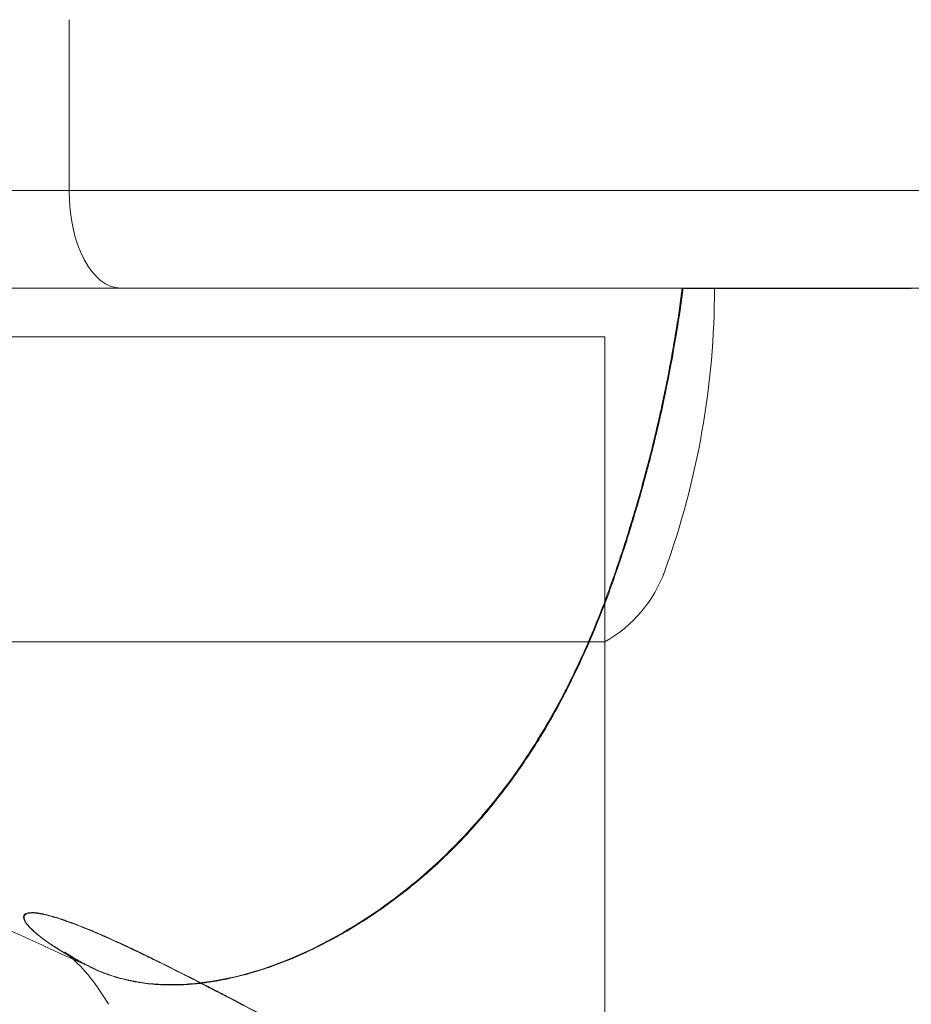
# Model space of a CAD drawing. Units: millimetres. Extents: x -6251 to -2455, y -1865 to 1155.
# Drawn here: x -4874 to -4837, y -34 to 6 of the extents above; entities that cross this region are included whole.
import ezdxf

# ---------------------------------------------------------------- set-up
doc = ezdxf.new("R2010")
doc.units = ezdxf.units.MM
doc.header["$LTSCALE"] = 700
doc.styles.add('HAGS-DIM', font='txt.shx', dxfattribs={"height": 200})
doc.dimstyles.new('HAGS-DIM2', dxfattribs={"dimtxt": 200, "dimasz": 250, "dimexe": 200, "dimexo": 500, "dimgap": 50, "dimtad": 0, "dimdec": 1, "dimlfac": 0.001, "dimzin": 0, "dimdsep": 46, "dimtxsty": 'HAGS-DIM', "dimblk1": 'CLOSED', "dimblk2": 'CLOSED', "dimsah": 1, "dimcen": 2.5, "dimse1": 1, "dimse2": 1, "dimclrd": 2, "dimclre": 2, "dimclrt": 7, "dimadec": 0, "dimazin": 0, "dimtfac": 1, "dimtdec": 1, "dimtix": 1, "dimtmove": 0, "dimatfit": 3, "dimldrblk": 'CLOSED', "dimfxl": 1, "dimtolj": 1, "dimtzin": 0, "dimarcsym": 0})

# ---------------------------------------------------------------- blocks, each defined once
blk = doc.blocks.new('A$C0E680A65')
at = {"color": 0, "linetype": 'Continuous', "lineweight": 0}
for p, q in [((-2196.867, 480.581), (-2196.867, 487.581)), ((-2196.867, 480.581), (-2196.867, 487.581)), ((-2241.9, 480.581), (-2121.158, 480.581)), ((-2241.9, 480.581), (-2121.158, 480.581)), ((-2124.066, 476.581), (-2242.713, 476.581)), ((-2124.066, 476.581), (-2242.713, 476.581)), ((-2175.898, 474.581), (-2199.912, 474.581)), ((-2174.912, 474.581), (-2175.898, 474.581)), ((-2174.912, 462.081), (-2174.912, 474.581)), ((-2199.912, 462.081), (-2174.912, 462.081)), ((-2174.912, 386.48), (-2174.912, 462.081))]:
    blk.add_line(p, q, dxfattribs=at)
for centre, radius, start, end in [((-2204.412, 476.581), 34, 340.0771, 0), ((-2177.617, 466.87), 5.5, 299.4682, 340.0771)]:
    blk.add_arc(centre, radius, start, end, dxfattribs=at)
for centre, major_axis, ratio, start_param, end_param in [((-2194.752, 480.581), (0, -4), 0.52868, 4.712389, 6.283185), ((-2194.752, 480.581), (0, -4), 0.52868, 4.712389, 6.283185), ((-2168.496, 478.373), (15.589, -0.718), 0.106478, 5.120793, 5.122973), ((-2200.324, 439.743), (-4.478, -8.941), 0.887716, 3.140924, 3.164561)]:
    blk.add_ellipse(centre, major_axis=major_axis, ratio=ratio, start_param=start_param, end_param=end_param, dxfattribs=at)
for points, knots in [([(-2203.076, 476.581), (-2202.256, 476.581), (-2201.427, 476.581), (-2200.582, 476.581), (-2199.649, 476.581), (-2198.697, 476.581), (-2197.731, 476.581), (-2197.254, 476.581), (-2196.772, 476.581), (-2196.286, 476.581), (-2195.728, 476.581), (-2195.164, 476.581), (-2194.595, 476.581)], [0.06165474, 0.06165474, 0.06165474, 0.06165474, 0.06987326, 0.06987326, 0.06987326, 0.07894248, 0.07894248, 0.07894248, 0.08342617, 0.08342617, 0.08342617, 0.08857091, 0.08857091, 0.08857091, 0.08857091]), ([(-2203.022, 476.581), (-2202.775, 476.581), (-2202.526, 476.582), (-2202.275, 476.582), (-2202.15, 476.582), (-2202.025, 476.582), (-2201.898, 476.583), (-2201.771, 476.583), (-2201.644, 476.583), (-2201.515, 476.583), (-2201.386, 476.583), (-2201.255, 476.584), (-2201.124, 476.584), (-2200.992, 476.584), (-2200.858, 476.583), (-2200.722, 476.583), (-2200.586, 476.583), (-2200.447, 476.583), (-2200.307, 476.582), (-2200.166, 476.582), (-2200.024, 476.582), (-2199.882, 476.582), (-2199.739, 476.582), (-2199.596, 476.582), (-2199.454, 476.581), (-2199.31, 476.581), (-2199.167, 476.581), (-2199.022, 476.581), (-2198.962, 476.581), (-2198.902, 476.581), (-2198.841, 476.581), (-2198.754, 476.581), (-2198.666, 476.581), (-2198.578, 476.581), (-2198.428, 476.581), (-2198.279, 476.581), (-2198.131, 476.581), (-2197.983, 476.581), (-2197.838, 476.581), (-2197.687, 476.581), (-2197.538, 476.581), (-2197.384, 476.581), (-2197.229, 476.581), (-2197.076, 476.581), (-2196.921, 476.581), (-2196.768, 476.581), (-2196.678, 476.581), (-2196.589, 476.581), (-2196.499, 476.581), (-2196.438, 476.581), (-2196.378, 476.581), (-2196.317, 476.581), (-2196.165, 476.581), (-2196.011, 476.581), (-2195.855, 476.581), (-2195.701, 476.581), (-2195.544, 476.581), (-2195.388, 476.581), (-2195.345, 476.581), (-2195.303, 476.581), (-2195.261, 476.581), (-2195.151, 476.581), (-2195.042, 476.581), (-2194.933, 476.581), (-2194.784, 476.581), (-2194.636, 476.581), (-2194.482, 476.581), (-2194.33, 476.581), (-2194.173, 476.581), (-2194.019, 476.581), (-2194.004, 476.581), (-2193.989, 476.581), (-2193.974, 476.581), (-2193.84, 476.581), (-2193.702, 476.581), (-2193.566, 476.581), (-2193.422, 476.581), (-2193.282, 476.581), (-2193.136, 476.581), (-2192.991, 476.581), (-2192.84, 476.581), (-2192.693, 476.581), (-2192.674, 476.581), (-2192.654, 476.581), (-2192.635, 476.581), (-2192.508, 476.581), (-2192.381, 476.581), (-2192.252, 476.581), (-2192.152, 476.581), (-2192.052, 476.581), (-2191.951, 476.581), (-2191.913, 476.581), (-2191.875, 476.581), (-2191.837, 476.581), (-2191.707, 476.581), (-2191.576, 476.581), (-2191.444, 476.581), (-2191.38, 476.581), (-2191.316, 476.581), (-2191.253, 476.581), (-2191.185, 476.581), (-2191.116, 476.581), (-2191.048, 476.581), (-2190.917, 476.581), (-2190.786, 476.581), (-2190.652, 476.581), (-2190.618, 476.581), (-2190.584, 476.581), (-2190.55, 476.581), (-2190.454, 476.581), (-2190.356, 476.582), (-2190.259, 476.582), (-2190.14, 476.582), (-2190.023, 476.582), (-2189.906, 476.581), (-2189.881, 476.581), (-2189.855, 476.581), (-2189.829, 476.581), (-2189.748, 476.581), (-2189.668, 476.581), (-2189.588, 476.581), (-2189.479, 476.58), (-2189.367, 476.58), (-2189.254, 476.581), (-2189.204, 476.581), (-2189.154, 476.581), (-2189.104, 476.581), (-2189.021, 476.581), (-2188.938, 476.581), (-2188.855, 476.581), (-2188.694, 476.581), (-2188.532, 476.581), (-2188.369, 476.581), (-2188.366, 476.581), (-2188.362, 476.581), (-2188.359, 476.581), (-2188.184, 476.581), (-2188.008, 476.581), (-2187.831, 476.581), (-2187.755, 476.581), (-2187.679, 476.581), (-2187.603, 476.581), (-2187.493, 476.581), (-2187.382, 476.582), (-2187.273, 476.582), (-2187.13, 476.582), (-2186.989, 476.581), (-2186.846, 476.581), (-2186.807, 476.581), (-2186.768, 476.581), (-2186.729, 476.581), (-2186.55, 476.581), (-2186.369, 476.581), (-2186.185, 476.581), (-2186.148, 476.581), (-2186.111, 476.581), (-2186.074, 476.581), (-2185.932, 476.581), (-2185.79, 476.581), (-2185.647, 476.581), (-2185.527, 476.581), (-2185.408, 476.581), (-2185.288, 476.581), (-2185.242, 476.581), (-2185.197, 476.581), (-2185.151, 476.581), (-2185.002, 476.582), (-2184.855, 476.58), (-2184.704, 476.581), (-2184.636, 476.581), (-2184.568, 476.581), (-2184.499, 476.581), (-2184.42, 476.581), (-2184.339, 476.581), (-2184.259, 476.581), (-2184.114, 476.582), (-2183.968, 476.581), (-2183.822, 476.581), (-2183.777, 476.581), (-2183.733, 476.581), (-2183.688, 476.581), (-2183.594, 476.581), (-2183.499, 476.581), (-2183.405, 476.581), (-2183.277, 476.581), (-2183.148, 476.582), (-2183.019, 476.582), (-2182.968, 476.581), (-2182.918, 476.581), (-2182.867, 476.581), (-2182.805, 476.581), (-2182.742, 476.581), (-2182.68, 476.581), (-2182.605, 476.581), (-2182.529, 476.581), (-2182.453, 476.581), (-2182.314, 476.581), (-2182.175, 476.581), (-2182.035, 476.581)], [0.00032145, 0.00032145, 0.00032145, 0.00032145, 0.00162591, 0.00162591, 0.00162591, 0.00227391, 0.00227391, 0.00227391, 0.0029206, 0.0029206, 0.0029206, 0.00356707, 0.00356707, 0.00356707, 0.00421441, 0.00421441, 0.00421441, 0.00486372, 0.00486372, 0.00486372, 0.00551613, 0.00551613, 0.00551613, 0.00617284, 0.00617284, 0.00617284, 0.0068351, 0.0068351, 0.0068351, 0.00710891, 0.00710891, 0.00710891, 0.00750294, 0.00750294, 0.00750294, 0.00816979, 0.00816979, 0.00816979, 0.00883152, 0.00883152, 0.00883152, 0.00948475, 0.00948475, 0.00948475, 0.01012654, 0.01012654, 0.01012654, 0.01050263, 0.01050263, 0.01050263, 0.01075744, 0.01075744, 0.01075744, 0.01139615, 0.01139615, 0.01139615, 0.01202866, 0.01202866, 0.01202866, 0.0121995, 0.0121995, 0.0121995, 0.01264028, 0.01264028, 0.01264028, 0.0132404, 0.0132404, 0.0132404, 0.01383794, 0.01383794, 0.01383794, 0.01389636, 0.01389636, 0.01389636, 0.01441823, 0.01441823, 0.01441823, 0.01497108, 0.01497108, 0.01497108, 0.01552123, 0.01552123, 0.01552123, 0.01559323, 0.01559323, 0.01559323, 0.01607013, 0.01607013, 0.01607013, 0.01644166, 0.01644166, 0.01644166, 0.01658004, 0.01658004, 0.01658004, 0.01705805, 0.01705805, 0.01705805, 0.01729009, 0.01729009, 0.01729009, 0.0175386, 0.0175386, 0.0175386, 0.01801674, 0.01801674, 0.01801674, 0.01813852, 0.01813852, 0.01813852, 0.01847921, 0.01847921, 0.01847921, 0.01889541, 0.01889541, 0.01889541, 0.01898695, 0.01898695, 0.01898695, 0.01927287, 0.01927287, 0.01927287, 0.01966238, 0.01966238, 0.01966238, 0.01983539, 0.01983539, 0.01983539, 0.02012195, 0.02012195, 0.02012195, 0.02067291, 0.02067291, 0.02067291, 0.02068382, 0.02068382, 0.02068382, 0.02127734, 0.02127734, 0.02127734, 0.02153225, 0.02153225, 0.02153225, 0.021901, 0.021901, 0.021901, 0.02238068, 0.02238068, 0.02238068, 0.02251127, 0.02251127, 0.02251127, 0.02310871, 0.02310871, 0.02310871, 0.02322911, 0.02322911, 0.02322911, 0.02368969, 0.02368969, 0.02368969, 0.02407755, 0.02407755, 0.02407755, 0.02422463, 0.02422463, 0.02422463, 0.0247085, 0.0247085, 0.0247085, 0.02492598, 0.02492598, 0.02492598, 0.02517938, 0.02517938, 0.02517938, 0.02563562, 0.02563562, 0.02563562, 0.02577441, 0.02577441, 0.02577441, 0.02606869, 0.02606869, 0.02606869, 0.02646506, 0.02646506, 0.02646506, 0.02662284, 0.02662284, 0.02662284, 0.02681519, 0.02681519, 0.02681519, 0.02704706, 0.02704706, 0.02704706, 0.02747127, 0.02747127, 0.02747127, 0.02747127]), ([(-2192.018, 476.581), (-2191.907, 476.581), (-2191.797, 476.581), (-2191.686, 476.581), (-2190.085, 476.581), (-2188.421, 476.579), (-2186.746, 476.579), (-2185.111, 476.579), (-2183.466, 476.58), (-2181.765, 476.581), (-2181.366, 476.581), (-2180.963, 476.581), (-2180.557, 476.581), (-2179.302, 476.581), (-2178.028, 476.581), (-2176.729, 476.581), (-2175.938, 476.581), (-2175.137, 476.581), (-2174.33, 476.581), (-2173.376, 476.581), (-2172.409, 476.581), (-2171.429, 476.581), (-2170.221, 476.581), (-2168.994, 476.581), (-2167.744, 476.581), (-2167.119, 476.581), (-2166.488, 476.581), (-2165.851, 476.581), (-2164.186, 476.581), (-2162.483, 476.581), (-2160.734, 476.581), (-2160.483, 476.581), (-2160.231, 476.581), (-2159.978, 476.581), (-2157.973, 476.581), (-2155.912, 476.581), (-2153.797, 476.581), (-2153.613, 476.581), (-2153.428, 476.581), (-2153.242, 476.581), (-2151.953, 476.581), (-2150.641, 476.581), (-2149.304, 476.581), (-2148.686, 476.581), (-2148.063, 476.581), (-2147.434, 476.581), (-2146.702, 476.581), (-2145.962, 476.581), (-2145.214, 476.581), (-2143.825, 476.581), (-2142.41, 476.581), (-2140.969, 476.581), (-2140.864, 476.581), (-2140.759, 476.581), (-2140.654, 476.581), (-2139.314, 476.581), (-2137.953, 476.581), (-2136.566, 476.581), (-2135.545, 476.581), (-2134.51, 476.581), (-2133.46, 476.581), (-2132.97, 476.581), (-2132.477, 476.581), (-2131.98, 476.581), (-2130.417, 476.581), (-2128.817, 476.581), (-2127.181, 476.581), (-2126.749, 476.581), (-2126.315, 476.581), (-2125.878, 476.581), (-2125.277, 476.581), (-2124.671, 476.581), (-2124.059, 476.581)], [0, 0, 0, 0, 0.0009697, 0.0009697, 0.0009697, 0.0149714, 0.0149714, 0.0149714, 0.0286279, 0.0286279, 0.0286279, 0.0318355, 0.0318355, 0.0318355, 0.0417316, 0.0417316, 0.0417316, 0.0477533, 0.0477533, 0.0477533, 0.0548795, 0.0548795, 0.0548795, 0.0636711, 0.0636711, 0.0636711, 0.0680726, 0.0680726, 0.0680726, 0.0795889, 0.0795889, 0.0795889, 0.0812442, 0.0812442, 0.0812442, 0.094362, 0.094362, 0.094362, 0.0955066, 0.0955066, 0.0955066, 0.1034655, 0.1034655, 0.1034655, 0.1071436, 0.1071436, 0.1071436, 0.1114244, 0.1114244, 0.1114244, 0.1193833, 0.1193833, 0.1193833, 0.1199619, 0.1199619, 0.1199619, 0.1273422, 0.1273422, 0.1273422, 0.1327702, 0.1327702, 0.1327702, 0.1353011, 0.1353011, 0.1353011, 0.14326, 0.14326, 0.14326, 0.1453618, 0.1453618, 0.1453618, 0.1482557, 0.1482557, 0.1482557, 0.1482557]), ([(-2177.434, 476.581), (-2177.553, 476.581), (-2177.698, 476.581), (-2177.867, 476.581), (-2178.036, 476.581), (-2178.221, 476.581), (-2178.416, 476.581), (-2178.611, 476.581), (-2178.816, 476.581), (-2179.02, 476.581), (-2179.224, 476.581), (-2179.43, 476.581), (-2179.634, 476.581), (-2179.763, 476.581), (-2179.892, 476.581), (-2180.02, 476.581), (-2180.296, 476.581), (-2180.569, 476.581), (-2180.842, 476.581), (-2181.121, 476.581), (-2181.396, 476.58), (-2181.675, 476.58), (-2181.795, 476.581), (-2181.915, 476.581), (-2182.035, 476.581)], [0.000055428, 0.000055428, 0.000055428, 0.000055428, 0.000666687, 0.000666687, 0.000666687, 0.001277946, 0.001277946, 0.001277946, 0.001889204, 0.001889204, 0.001889204, 0.002500463, 0.002500463, 0.002500463, 0.002888472, 0.002888472, 0.002888472, 0.003722981, 0.003722981, 0.003722981, 0.004579228, 0.004579228, 0.004579228, 0.004945498, 0.004945498, 0.004945498, 0.004945498]), ([(-2171.73, 476.581), (-2171.919, 476.581), (-2172.108, 476.581), (-2172.297, 476.581), (-2172.749, 476.581), (-2173.201, 476.581), (-2173.654, 476.581), (-2174.107, 476.581), (-2174.56, 476.581), (-2175.014, 476.581), (-2175.468, 476.581), (-2175.923, 476.581), (-2176.378, 476.581), (-2176.73, 476.581), (-2177.083, 476.581), (-2177.436, 476.581)], [0.091878389, 0.091878389, 0.091878389, 0.091878389, 0.092862889, 0.092862889, 0.092862889, 0.095220397, 0.095220397, 0.095220397, 0.097581009, 0.097581009, 0.097581009, 0.099944018, 0.099944018, 0.099944018, 0.101776327, 0.101776327, 0.101776327, 0.101776327]), ([(-2171.73, 476.581), (-2171.877, 475.469), (-2172.052, 474.385), (-2172.252, 473.329), (-2172.352, 472.8), (-2172.458, 472.279), (-2172.569, 471.765), (-2172.625, 471.507), (-2172.682, 471.252), (-2172.741, 470.998), (-2172.77, 470.872), (-2172.8, 470.745), (-2172.83, 470.619), (-2172.845, 470.556), (-2172.86, 470.493), (-2172.875, 470.431), (-2172.886, 470.384), (-2172.898, 470.337), (-2172.909, 470.29), (-2172.913, 470.274), (-2172.916, 470.26), (-2172.921, 470.243), (-2173.059, 469.676), (-2173.201, 469.134), (-2173.343, 468.616), (-2173.414, 468.357), (-2173.486, 468.104), (-2173.557, 467.857), (-2173.592, 467.734), (-2173.628, 467.612), (-2173.664, 467.492), (-2173.681, 467.432), (-2173.699, 467.372), (-2173.717, 467.312), (-2173.726, 467.283), (-2173.735, 467.253), (-2173.744, 467.224), (-2173.752, 467.196), (-2173.76, 467.168), (-2173.769, 467.141), (-2173.772, 467.129), (-2173.782, 467.097), (-2173.789, 467.073), (-2174.069, 466.15), (-2174.306, 465.442), (-2174.476, 464.945), (-2174.65, 464.437), (-2174.754, 464.15), (-2174.779, 464.081)], [0, 0, 0, 0, 0.25, 0.25, 0.25, 0.375, 0.375, 0.375, 0.4375, 0.4375, 0.4375, 0.46875, 0.46875, 0.46875, 0.484375, 0.484375, 0.484375, 0.496094, 0.496094, 0.496094, 0.5, 0.5, 0.5, 0.625, 0.625, 0.625, 0.6875, 0.6875, 0.6875, 0.71875, 0.71875, 0.71875, 0.734375, 0.734375, 0.734375, 0.742187, 0.742187, 0.742187, 0.749512, 0.749512, 0.749512, 0.752747, 0.752747, 0.752747, 0.875, 0.875, 0.875, 1, 1, 1, 1]), ([(-2174.747, 464.064), (-2174.609, 464.459), (-2174.472, 464.854), (-2174.338, 465.251), (-2174.334, 465.262), (-2174.33, 465.273), (-2174.326, 465.284), (-2174.299, 465.367), (-2174.271, 465.45), (-2174.243, 465.532), (-2174.24, 465.541), (-2174.237, 465.55), (-2174.234, 465.559), (-2174.231, 465.568), (-2174.229, 465.577), (-2174.226, 465.585), (-2174.199, 465.666), (-2174.172, 465.747), (-2174.145, 465.828), (-2174.073, 466.048), (-2174.002, 466.269), (-2173.932, 466.491), (-2173.93, 466.5), (-2173.927, 466.508), (-2173.925, 466.516), (-2173.861, 466.717), (-2173.799, 466.919), (-2173.738, 467.12), (-2173.649, 467.415), (-2173.562, 467.71), (-2173.478, 468.006), (-2173.286, 468.677), (-2173.106, 469.352), (-2172.938, 470.03), (-2172.921, 470.096), (-2172.905, 470.162), (-2172.889, 470.227), (-2172.83, 470.467), (-2172.773, 470.708), (-2172.717, 470.948), (-2172.664, 471.175), (-2172.613, 471.402), (-2172.563, 471.629), (-2172.211, 473.233), (-2171.926, 474.855), (-2171.71, 476.487), (-2171.708, 476.501), (-2171.706, 476.514), (-2171.705, 476.527), (-2171.703, 476.54), (-2171.701, 476.552), (-2171.7, 476.564)], [0, 0, 0, 0, 0.00126194, 0.00126194, 0.00126194, 0.00129705, 0.00129705, 0.00129705, 0.00155965, 0.00155965, 0.00155965, 0.00158819, 0.00158819, 0.00158819, 0.00161578, 0.00161578, 0.00161578, 0.00187327, 0.00187327, 0.00187327, 0.00257259, 0.00257259, 0.00257259, 0.00259875, 0.00259875, 0.00259875, 0.00323155, 0.00323155, 0.00323155, 0.00415834, 0.00415834, 0.00415834, 0.00625904, 0.00625904, 0.00625904, 0.0064631, 0.0064631, 0.0064631, 0.00720578, 0.00720578, 0.00720578, 0.00790588, 0.00790588, 0.00790588, 0.01284855, 0.01284855, 0.01284855, 0.0128888, 0.0128888, 0.0128888, 0.0129262, 0.0129262, 0.0129262, 0.0129262]), ([(-2171.7, 476.564), (-2171.439, 476.564), (-2171.156, 476.564), (-2170.85, 476.564), (-2170.545, 476.563), (-2170.216, 476.563), (-2169.87, 476.563), (-2169.178, 476.563), (-2168.424, 476.563), (-2167.608, 476.563), (-2167.2, 476.563), (-2166.778, 476.564), (-2166.352, 476.564), (-2165.926, 476.564), (-2165.494, 476.564), (-2165.055, 476.564), (-2164.616, 476.564), (-2164.17, 476.564), (-2163.72, 476.564), (-2163.271, 476.564), (-2162.823, 476.564), (-2162.375, 476.564)], [0, 0, 0, 0, 0.00134166, 0.00134166, 0.00134166, 0.00268333, 0.00268333, 0.00268333, 0.00536666, 0.00536666, 0.00536666, 0.00670832, 0.00670832, 0.00670832, 0.00804999, 0.00804999, 0.00804999, 0.00939165, 0.00939165, 0.00939165, 0.01073332, 0.01073332, 0.01073332, 0.01073332]), ([(-2174.779, 464.081), (-2175.009, 463.46), (-2175.243, 462.873), (-2175.48, 462.316), (-2175.549, 462.155), (-2175.617, 461.997), (-2175.686, 461.841), (-2175.84, 461.494), (-2175.994, 461.16), (-2176.149, 460.838), (-2176.226, 460.677), (-2176.304, 460.519), (-2176.382, 460.364), (-2176.42, 460.286), (-2176.459, 460.21), (-2176.498, 460.134), (-2176.518, 460.096), (-2176.537, 460.058), (-2176.556, 460.02), (-2176.566, 460.002), (-2176.576, 459.983), (-2176.586, 459.964), (-2176.59, 459.955), (-2176.595, 459.945), (-2176.6, 459.936), (-2176.605, 459.927), (-2176.609, 459.919), (-2176.615, 459.908), (-2177.137, 458.909), (-2177.719, 457.931), (-2178.366, 456.993), (-2178.474, 456.837), (-2178.583, 456.681), (-2178.694, 456.527), (-2178.75, 456.45), (-2178.806, 456.373), (-2178.863, 456.297), (-2178.891, 456.259), (-2178.919, 456.221), (-2178.948, 456.183), (-2178.962, 456.164), (-2178.977, 456.144), (-2178.991, 456.125), (-2178.998, 456.116), (-2179.005, 456.107), (-2179.012, 456.097), (-2179.019, 456.088), (-2179.028, 456.077), (-2179.034, 456.069), (-2179.736, 455.142), (-2180.589, 454.15), (-2181.617, 453.178), (-2181.69, 453.109), (-2181.765, 453.04), (-2181.84, 452.971), (-2181.877, 452.936), (-2181.915, 452.902), (-2181.953, 452.867), (-2181.972, 452.85), (-2181.991, 452.833), (-2182.011, 452.815), (-2182.02, 452.807), (-2182.03, 452.798), (-2182.039, 452.79), (-2182.044, 452.785), (-2182.049, 452.781), (-2182.054, 452.777), (-2182.059, 452.772), (-2182.062, 452.769), (-2182.068, 452.764), (-2183.455, 451.525), (-2184.549, 450.823), (-2185.267, 450.391), (-2185.318, 450.36), (-2185.367, 450.331), (-2185.415, 450.303), (-2185.439, 450.289), (-2185.462, 450.275), (-2185.485, 450.262), (-2185.496, 450.255), (-2185.507, 450.248), (-2185.518, 450.242), (-2185.524, 450.239), (-2185.53, 450.235), (-2185.535, 450.232), (-2185.539, 450.23), (-2185.543, 450.227), (-2185.547, 450.225), (-2185.558, 450.219), (-2185.584, 450.204), (-2185.604, 450.192), (-2188.002, 448.807), (-2190.078, 448.238), (-2191.717, 448.083), (-2191.827, 448.073), (-2191.934, 448.064), (-2192.041, 448.058), (-2192.685, 448.016), (-2193.28, 448.04), (-2193.826, 448.113), (-2193.917, 448.126), (-2194.007, 448.139), (-2194.095, 448.154), (-2194.139, 448.162), (-2194.183, 448.17), (-2194.226, 448.178), (-2194.27, 448.186), (-2194.314, 448.195), (-2194.356, 448.204), (-2194.524, 448.238), (-2194.684, 448.277), (-2194.837, 448.32), (-2194.913, 448.341), (-2194.987, 448.363), (-2195.06, 448.386), (-2195.096, 448.397), (-2195.132, 448.409), (-2195.167, 448.421), (-2195.185, 448.427), (-2195.202, 448.433), (-2195.22, 448.439), (-2195.228, 448.442), (-2195.237, 448.445), (-2195.246, 448.448), (-2195.254, 448.45), (-2195.262, 448.453), (-2195.27, 448.456), (-2195.27, 448.456), (-2195.272, 448.457), (-2195.272, 448.457), (-2195.283, 448.461), (-2195.353, 448.484), (-2195.482, 448.534), (-2195.611, 448.585), (-2195.8, 448.663), (-2196.051, 448.791)], [0, 0, 0, 0, 0.048475, 0.048475, 0.048475, 0.0625, 0.0625, 0.0625, 0.09375, 0.09375, 0.09375, 0.109375, 0.109375, 0.109375, 0.117187, 0.117187, 0.117187, 0.121094, 0.121094, 0.121094, 0.123047, 0.123047, 0.123047, 0.124023, 0.124023, 0.124023, 0.125, 0.125, 0.125, 0.21875, 0.21875, 0.21875, 0.234375, 0.234375, 0.234375, 0.242187, 0.242187, 0.242187, 0.246094, 0.246094, 0.246094, 0.248047, 0.248047, 0.248047, 0.249023, 0.249023, 0.249023, 0.25, 0.25, 0.25, 0.359375, 0.359375, 0.359375, 0.367187, 0.367187, 0.367187, 0.371094, 0.371094, 0.371094, 0.373047, 0.373047, 0.373047, 0.374023, 0.374023, 0.374023, 0.374512, 0.374512, 0.374512, 0.375, 0.375, 0.375, 0.484375, 0.484375, 0.484375, 0.492187, 0.492187, 0.492187, 0.496094, 0.496094, 0.496094, 0.498047, 0.498047, 0.498047, 0.499023, 0.499023, 0.499023, 0.499756, 0.499756, 0.499756, 0.501705, 0.501705, 0.501705, 0.734375, 0.734375, 0.734375, 0.75, 0.75, 0.75, 0.84375, 0.84375, 0.84375, 0.859375, 0.859375, 0.859375, 0.867187, 0.867187, 0.867187, 0.875, 0.875, 0.875, 0.90625, 0.90625, 0.90625, 0.921875, 0.921875, 0.921875, 0.929687, 0.929687, 0.929687, 0.933594, 0.933594, 0.933594, 0.935547, 0.935547, 0.935547, 0.937378, 0.937378, 0.937378, 0.9375, 0.9375, 0.9375, 0.96875, 0.96875, 0.96875, 1, 1, 1, 1]), ([(-2196.029, 448.774), (-2195.899, 448.709), (-2195.77, 448.647), (-2195.643, 448.593), (-2195.64, 448.592), (-2195.638, 448.59), (-2195.635, 448.589), (-2195.511, 448.537), (-2195.382, 448.487), (-2195.246, 448.439), (-2195.008, 448.356), (-2194.751, 448.281), (-2194.476, 448.218), (-2194.428, 448.207), (-2194.379, 448.197), (-2194.329, 448.186), (-2194.215, 448.163), (-2194.097, 448.141), (-2193.976, 448.122), (-2193.747, 448.086), (-2193.506, 448.058), (-2193.252, 448.041), (-2192.863, 448.015), (-2192.448, 448.013), (-2192.006, 448.041), (-2191.996, 448.042), (-2191.987, 448.042), (-2191.977, 448.043), (-2191.543, 448.072), (-2191.081, 448.132), (-2190.59, 448.228), (-2190.088, 448.326), (-2189.552, 448.462), (-2188.996, 448.64), (-2188.718, 448.729), (-2188.435, 448.829), (-2188.147, 448.939), (-2187.859, 449.05), (-2187.565, 449.173), (-2187.27, 449.305), (-2187.241, 449.319), (-2187.211, 449.332), (-2187.182, 449.345), (-2186.621, 449.601), (-2186.054, 449.896), (-2185.488, 450.228), (-2185.19, 450.402), (-2184.892, 450.587), (-2184.594, 450.782), (-2184.297, 450.977), (-2183.999, 451.184), (-2183.706, 451.398), (-2183.119, 451.827), (-2182.55, 452.288), (-2182.001, 452.78), (-2181.991, 452.789), (-2181.981, 452.798), (-2181.971, 452.807), (-2181.433, 453.291), (-2180.916, 453.807), (-2180.42, 454.351), (-2179.915, 454.904), (-2179.43, 455.49), (-2178.974, 456.093), (-2178.518, 456.696), (-2178.092, 457.317), (-2177.692, 457.954), (-2177.568, 458.152), (-2177.446, 458.352), (-2177.328, 458.553), (-2177.065, 458.998), (-2176.814, 459.451), (-2176.575, 459.911), (-2176.511, 460.034), (-2176.447, 460.157), (-2176.385, 460.281), (-2175.77, 461.502), (-2175.231, 462.767), (-2174.747, 464.064)], [0.00000002, 0.00000002, 0.00000002, 0.00000002, 0.00114519, 0.00114519, 0.00114519, 0.0011685, 0.0011685, 0.0011685, 0.00229037, 0.00229037, 0.00229037, 0.00423888, 0.00423888, 0.00423888, 0.00458073, 0.00458073, 0.00458073, 0.0053738, 0.0053738, 0.0053738, 0.00687108, 0.00687108, 0.00687108, 0.00916144, 0.00916144, 0.00916144, 0.00921069, 0.00921069, 0.00921069, 0.01145179, 0.01145179, 0.01145179, 0.01374215, 0.01374215, 0.01374215, 0.01488732, 0.01488732, 0.01488732, 0.0160325, 0.0160325, 0.0160325, 0.01614645, 0.01614645, 0.01614645, 0.01832286, 0.01832286, 0.01832286, 0.01946803, 0.01946803, 0.01946803, 0.02061321, 0.02061321, 0.02061321, 0.02290357, 0.02290357, 0.02290357, 0.02294419, 0.02294419, 0.02294419, 0.02519392, 0.02519392, 0.02519392, 0.02748428, 0.02748428, 0.02748428, 0.02977463, 0.02977463, 0.02977463, 0.03048748, 0.03048748, 0.03048748, 0.03206499, 0.03206499, 0.03206499, 0.03248721, 0.03248721, 0.03248721, 0.0366457, 0.0366457, 0.0366457, 0.0366457]), ([(-2196.557, 449.056), (-2196.658, 449.111), (-2196.752, 449.163), (-2196.838, 449.212), (-2196.881, 449.236), (-2196.922, 449.26), (-2196.962, 449.283), (-2196.981, 449.294), (-2197.001, 449.306), (-2197.019, 449.317), (-2197.029, 449.322), (-2197.038, 449.328), (-2197.047, 449.333), (-2197.052, 449.336), (-2197.056, 449.338), (-2197.061, 449.341), (-2197.065, 449.344), (-2197.069, 449.346), (-2197.074, 449.349), (-2197.155, 449.397), (-2197.232, 449.444), (-2197.307, 449.49), (-2197.381, 449.537), (-2197.452, 449.582), (-2197.521, 449.627), (-2197.658, 449.717), (-2197.783, 449.804), (-2197.897, 449.887), (-2197.953, 449.928), (-2198.007, 449.969), (-2198.058, 450.009), (-2198.083, 450.028), (-2198.108, 450.048), (-2198.132, 450.067), (-2198.144, 450.077), (-2198.156, 450.087), (-2198.167, 450.096), (-2198.179, 450.106), (-2198.19, 450.115), (-2198.201, 450.125), (-2198.476, 450.355), (-2198.641, 450.547), (-2198.703, 450.69), (-2198.724, 450.738), (-2198.733, 450.78), (-2198.731, 450.817), (-2198.724, 450.928), (-2198.616, 450.989), (-2198.407, 450.991), (-2198.372, 450.991), (-2198.335, 450.99), (-2198.294, 450.987), (-2198.274, 450.986), (-2198.253, 450.984), (-2198.232, 450.981), (-2198.21, 450.979), (-2198.187, 450.976), (-2198.164, 450.973), (-2198.073, 450.961), (-2197.971, 450.942), (-2197.859, 450.916), (-2197.746, 450.89), (-2197.623, 450.858), (-2197.488, 450.818), (-2197.421, 450.798), (-2197.351, 450.776), (-2197.279, 450.753), (-2197.243, 450.741), (-2197.206, 450.729), (-2197.168, 450.716), (-2197.15, 450.71), (-2197.131, 450.704), (-2197.112, 450.697), (-2197.102, 450.694), (-2197.093, 450.691), (-2197.083, 450.687), (-2197.076, 450.685), (-2197.068, 450.682), (-2197.061, 450.68), (-2197.059, 450.679), (-2197.056, 450.678), (-2197.054, 450.677), (-2196.938, 450.637), (-2196.773, 450.576), (-2196.557, 450.495)], [0, 0, 0, 0, 0.03125, 0.03125, 0.03125, 0.046875, 0.046875, 0.046875, 0.054687, 0.054687, 0.054687, 0.058594, 0.058594, 0.058594, 0.060547, 0.060547, 0.060547, 0.0625, 0.0625, 0.0625, 0.09375, 0.09375, 0.09375, 0.125, 0.125, 0.125, 0.1875, 0.1875, 0.1875, 0.21875, 0.21875, 0.21875, 0.234375, 0.234375, 0.234375, 0.242187, 0.242187, 0.242187, 0.25, 0.25, 0.25, 0.4375, 0.4375, 0.4375, 0.5, 0.5, 0.5, 0.6875, 0.6875, 0.6875, 0.71875, 0.71875, 0.71875, 0.734375, 0.734375, 0.734375, 0.75, 0.75, 0.75, 0.8125, 0.8125, 0.8125, 0.875, 0.875, 0.875, 0.90625, 0.90625, 0.90625, 0.921875, 0.921875, 0.921875, 0.929687, 0.929687, 0.929687, 0.933594, 0.933594, 0.933594, 0.936523, 0.936523, 0.936523, 0.9375, 0.9375, 0.9375, 1, 1, 1, 1]), ([(-2193.805, 449.262), (-2193.899, 449.308), (-2193.992, 449.352), (-2194.083, 449.395), (-2194.561, 449.623), (-2195.004, 449.826), (-2195.412, 450.005), (-2195.416, 450.007), (-2195.421, 450.009), (-2195.426, 450.011), (-2195.888, 450.214), (-2196.305, 450.386), (-2196.676, 450.526), (-2196.703, 450.536), (-2196.73, 450.546), (-2196.756, 450.556), (-2196.758, 450.556), (-2196.76, 450.557), (-2196.762, 450.558), (-2197.035, 450.659), (-2197.282, 450.743), (-2197.502, 450.807), (-2197.535, 450.817), (-2197.569, 450.827), (-2197.601, 450.836), (-2197.712, 450.867), (-2197.815, 450.892), (-2197.909, 450.913), (-2197.91, 450.913), (-2197.91, 450.913), (-2197.911, 450.913), (-2197.93, 450.917), (-2197.948, 450.921), (-2197.966, 450.924), (-2198.075, 450.946), (-2198.173, 450.961), (-2198.258, 450.968), (-2198.402, 450.98), (-2198.512, 450.972), (-2198.588, 450.946), (-2198.589, 450.946), (-2198.589, 450.946), (-2198.589, 450.946), (-2198.682, 450.913), (-2198.724, 450.852), (-2198.714, 450.765)], [0.02053292, 0.02053292, 0.02053292, 0.02053292, 0.02116102, 0.02116102, 0.02116102, 0.02444704, 0.02444704, 0.02444704, 0.02448504, 0.02448504, 0.02448504, 0.02821469, 0.02821469, 0.02821469, 0.02848658, 0.02848658, 0.02848658, 0.02850497, 0.02850497, 0.02850497, 0.03130869, 0.03130869, 0.03130869, 0.03174153, 0.03174153, 0.03174153, 0.03320902, 0.03320902, 0.03320902, 0.03321706, 0.03321706, 0.03321706, 0.03350495, 0.03350495, 0.03350495, 0.03526836, 0.03526836, 0.03526836, 0.03824622, 0.03824622, 0.03824622, 0.03825623, 0.03825623, 0.03825623, 0.04191558, 0.04191558, 0.04191558, 0.04191558]), ([(-2198.714, 450.765), (-2198.713, 450.755), (-2198.711, 450.745), (-2198.708, 450.735), (-2198.705, 450.723), (-2198.702, 450.712), (-2198.697, 450.699), (-2198.697, 450.699), (-2198.697, 450.699), (-2198.697, 450.699), (-2198.667, 450.616), (-2198.599, 450.515), (-2198.492, 450.398), (-2198.381, 450.277), (-2198.229, 450.139), (-2198.037, 449.99), (-2198.035, 449.989), (-2198.033, 449.987), (-2198.032, 449.986), (-2198.013, 449.971), (-2197.994, 449.957), (-2197.974, 449.942), (-2197.888, 449.876), (-2197.793, 449.808), (-2197.692, 449.738), (-2197.69, 449.737), (-2197.688, 449.735), (-2197.686, 449.734), (-2197.666, 449.721), (-2197.647, 449.707), (-2197.627, 449.694), (-2197.54, 449.635), (-2197.448, 449.575), (-2197.351, 449.514), (-2196.988, 449.285), (-2196.548, 449.036), (-2196.03, 448.774), (-2196.03, 448.774), (-2196.029, 448.774), (-2196.029, 448.774)], [0.04191558, 0.04191558, 0.04191558, 0.04191558, 0.04232204, 0.04232204, 0.04232204, 0.04277798, 0.04277798, 0.04277798, 0.04278529, 0.04278529, 0.04278529, 0.04584887, 0.04584887, 0.04584887, 0.04903721, 0.04903721, 0.04903721, 0.04906359, 0.04906359, 0.04906359, 0.04937571, 0.04937571, 0.04937571, 0.05074989, 0.05074989, 0.05074989, 0.05077821, 0.05077821, 0.05077821, 0.05103691, 0.05103691, 0.05103691, 0.05217459, 0.05217459, 0.05217459, 0.05642614, 0.05642614, 0.05642614, 0.05642938, 0.05642938, 0.05642938, 0.05642938]), ([(-2196.557, 450.495), (-2196.359, 450.418), (-2196.168, 450.341), (-2195.982, 450.264), (-2195.959, 450.255), (-2195.936, 450.245), (-2195.913, 450.235), (-2195.89, 450.226), (-2195.864, 450.215), (-2195.838, 450.204), (-2195.788, 450.182), (-2195.736, 450.161), (-2195.684, 450.138), (-2195.632, 450.116), (-2195.579, 450.093), (-2195.525, 450.07), (-2195.498, 450.058), (-2195.471, 450.046), (-2195.444, 450.034), (-2195.417, 450.022), (-2195.389, 450.01), (-2195.362, 449.998), (-2195.145, 449.903), (-2194.918, 449.8), (-2194.68, 449.69), (-2194.561, 449.635), (-2194.439, 449.578), (-2194.314, 449.52), (-2194.252, 449.49), (-2194.189, 449.46), (-2194.125, 449.43), (-2194.093, 449.415), (-2194.061, 449.4), (-2194.029, 449.384), (-2194.013, 449.377), (-2193.997, 449.369), (-2193.981, 449.361), (-2193.965, 449.353), (-2193.948, 449.345), (-2193.932, 449.338), (-2193.186, 448.98), (-2192.346, 448.561), (-2191.402, 448.076), (-2191.245, 447.995), (-2191.085, 447.912), (-2190.921, 447.828), (-2190.84, 447.786), (-2190.757, 447.743), (-2190.674, 447.7), (-2190.633, 447.678), (-2190.591, 447.657), (-2190.549, 447.635), (-2190.528, 447.624), (-2190.507, 447.613), (-2190.486, 447.602), (-2190.476, 447.597), (-2190.465, 447.591), (-2190.454, 447.586), (-2190.444, 447.58), (-2190.433, 447.574), (-2190.423, 447.569), (-2189.479, 447.077), (-2188.448, 446.531), (-2187.319, 445.93), (-2187.131, 445.83), (-2186.94, 445.728), (-2186.747, 445.624), (-2186.65, 445.573), (-2186.552, 445.521), (-2186.454, 445.468), (-2186.405, 445.442), (-2186.356, 445.416), (-2186.307, 445.389), (-2186.282, 445.376), (-2186.257, 445.363), (-2186.232, 445.35), (-2186.207, 445.337), (-2186.181, 445.323), (-2186.158, 445.31), (-2185.78, 445.108), (-2185.393, 444.901), (-2184.997, 444.689), (-2184.799, 444.584), (-2184.599, 444.477), (-2184.396, 444.368), (-2184.295, 444.314), (-2184.193, 444.26), (-2184.09, 444.205), (-2183.988, 444.15), (-2183.883, 444.095), (-2183.781, 444.04), (-2183.577, 443.931), (-2183.372, 443.821), (-2183.164, 443.711), (-2183.061, 443.656), (-2182.957, 443.601), (-2182.853, 443.545), (-2182.801, 443.517), (-2182.749, 443.49), (-2182.696, 443.462), (-2182.647, 443.436), (-2182.598, 443.41), (-2182.549, 443.383), (-2182.546, 443.382), (-2182.541, 443.379), (-2182.539, 443.378), (-2182.276, 443.238), (-2181.853, 443.012), (-2181.263, 442.7)], [0, 0, 0, 0, 0.0625, 0.0625, 0.0625, 0.070312, 0.070312, 0.070312, 0.078125, 0.078125, 0.078125, 0.09375, 0.09375, 0.09375, 0.109375, 0.109375, 0.109375, 0.117187, 0.117187, 0.117187, 0.125, 0.125, 0.125, 0.1875, 0.1875, 0.1875, 0.21875, 0.21875, 0.21875, 0.234375, 0.234375, 0.234375, 0.242187, 0.242187, 0.242187, 0.246094, 0.246094, 0.246094, 0.25, 0.25, 0.25, 0.4375, 0.4375, 0.4375, 0.46875, 0.46875, 0.46875, 0.484375, 0.484375, 0.484375, 0.492187, 0.492187, 0.492187, 0.496094, 0.496094, 0.496094, 0.498047, 0.498047, 0.498047, 0.5, 0.5, 0.5, 0.6875, 0.6875, 0.6875, 0.71875, 0.71875, 0.71875, 0.734375, 0.734375, 0.734375, 0.742187, 0.742187, 0.742187, 0.746094, 0.746094, 0.746094, 0.75, 0.75, 0.75, 0.8125, 0.8125, 0.8125, 0.84375, 0.84375, 0.84375, 0.859375, 0.859375, 0.859375, 0.875, 0.875, 0.875, 0.90625, 0.90625, 0.90625, 0.921875, 0.921875, 0.921875, 0.929687, 0.929687, 0.929687, 0.937012, 0.937012, 0.937012, 0.9375, 0.9375, 0.9375, 1, 1, 1, 1]), ([(-2196.458, 448.837), (-2196.686, 449.073), (-2196.85, 449.215), (-2197.011, 449.349), (-2197.041, 449.37), (-2197.041, 449.37), (-2197.037, 449.367), (-2197.011, 449.348), (-2196.972, 449.322), (-2196.892, 449.269), (-2196.86, 449.249), (-2196.734, 449.17), (-2196.669, 449.128), (-2196.621, 449.099), (-2196.515, 449.037), (-2196.227, 448.88), (-2196.037, 448.781), (-2195.84, 448.682)], [0, 0, 0, 0, 2.215771, 2.215771, 3.942274, 3.942274, 4.584154, 4.584154, 6.116933, 6.116933, 6.895375, 6.895375, 7.96563, 7.96563, 9.788578, 9.788578, 11.772008, 11.772008, 11.772008, 11.772008]), ([(-2188.079, 446.318), (-2188.943, 446.777), (-2189.767, 447.212), (-2190.547, 447.618), (-2190.628, 447.66), (-2190.708, 447.701), (-2190.787, 447.743), (-2190.79, 447.744), (-2190.793, 447.746), (-2190.796, 447.747), (-2191.361, 448.04), (-2191.902, 448.318), (-2192.419, 448.578), (-2192.708, 448.724), (-2192.99, 448.864), (-2193.261, 448.998), (-2193.264, 448.999), (-2193.266, 449), (-2193.268, 449.001), (-2193.273, 449.003), (-2193.277, 449.005), (-2193.282, 449.008), (-2193.46, 449.095), (-2193.635, 449.18), (-2193.805, 449.262)], [0.00990712, 0.00990712, 0.00990712, 0.00990712, 0.01410735, 0.01410735, 0.01410735, 0.01454088, 0.01454088, 0.01454088, 0.01455766, 0.01455766, 0.01455766, 0.01763418, 0.01763418, 0.01763418, 0.01935444, 0.01935444, 0.01935444, 0.01936892, 0.01936892, 0.01936892, 0.0193976, 0.0193976, 0.0193976, 0.02053292, 0.02053292, 0.02053292, 0.02053292]), ([(-2196.051, 448.791), (-2196.167, 448.849), (-2196.253, 448.894), (-2196.311, 448.924), (-2196.369, 448.955), (-2196.451, 448.998), (-2196.557, 449.056)], [0, 0, 0, 0, 0.5, 0.5, 0.5, 1, 1, 1, 1]), ([(-2195.256, 447.23), (-2195.535, 447.715), (-2195.831, 448.122), (-2196.221, 448.596), (-2196.35, 448.738), (-2196.46, 448.852)], [0, 0, 0, 0, 2.116719, 2.116719, 3.350932, 3.350932, 3.350932, 3.350932])]:
    blk.add_open_spline(points, degree=3, knots=knots, dxfattribs=at)
for points in [[(-2194.595, 476.581), (-2193.748, 476.581), (-2192.889, 476.581), (-2192.018, 476.581)], [(-2195.79, 448.665), (-2197.095, 449.259), (-2198.39, 449.846), (-2199.68, 450.428)], [(-2196.46, 448.852), (-2196.457, 448.849), (-2196.454, 448.847), (-2196.451, 448.844)]]:
    blk.add_open_spline(points, degree=3, dxfattribs=at)
blk = doc.blocks.new('_CLOSED')
at = {"color": 0, "linetype": 'ByBlock'}
for p, q in [((-1, 0.16667), (0, 0)), ((-1, 0.16667), (-1, -0.16667)), ((0, 0), (-1, -0.16667)), ((0, 0), (-1, 0))]:
    blk.add_line(p, q, dxfattribs=at)
blk = doc.blocks.new('*D34')
at = {"color": 2, "lineweight": -2, "transparency": 16777216}
for p, q in [((-5998.726, -1734.256), (-5013.759, -1734.256)), ((-3346.05, -1734.256), (-4347.092, -1734.256))]:
    blk.add_line(p, q, dxfattribs=at)
at = {"layer": 'Defpoints', "color": 0, "transparency": 16777216}
for p in [(-6248.726, 44.933), (-3096.05, 44.933), (-3096.05, -1734.256)]:
    blk.add_point(p, dxfattribs=at)
at = {"color": 2, "lineweight": -2, "transparency": 16777216, "xscale": 250, "yscale": 250, "zscale": 250, "rotation": 180}
blk.add_blockref('_CLOSED', (-6248.726, -1734.256), dxfattribs=at)
at = {"color": 2, "lineweight": -2, "transparency": 16777216, "xscale": 250, "yscale": 250, "zscale": 250}
blk.add_blockref('_CLOSED', (-3096.05, -1734.256), dxfattribs=at)
at = {"color": 7, "transparency": 16777216, "insert": (-4680.425, -1734.256), "char_height": 200, "attachment_point": 5, "style": 'HAGS-DIM'}
blk.add_mtext('\\A1;3.20', dxfattribs=at)
blk = doc.blocks.new('*D35')
at = {"color": 2, "lineweight": -2, "transparency": 16777216}
for p, q in [((-5344.834, -1403.929), (-5594.834, -1403.929)), ((-5094.834, -1403.929), (-5009.516, -1403.929)), ((-4241.753, -1403.929), (-4342.849, -1403.929)), ((-3991.753, -1403.929), (-3741.753, -1403.929))]:
    blk.add_line(p, q, dxfattribs=at)
at = {"layer": 'Defpoints', "color": 0, "transparency": 16777216}
for p in [(-4241.753, -5.914), (-5094.834, -6.56), (-4241.753, -1403.929)]:
    blk.add_point(p, dxfattribs=at)
at = {"color": 2, "lineweight": -2, "transparency": 16777216, "xscale": 250, "yscale": 250, "zscale": 250}
blk.add_blockref('_CLOSED', (-5094.834, -1403.929), dxfattribs=at)
at = {"color": 2, "lineweight": -2, "transparency": 16777216, "xscale": 250, "yscale": 250, "zscale": 250, "rotation": 180}
blk.add_blockref('_CLOSED', (-4241.753, -1403.929), dxfattribs=at)
at = {"color": 7, "transparency": 16777216, "insert": (-4676.182, -1403.929), "char_height": 200, "attachment_point": 5, "style": 'HAGS-DIM'}
blk.add_mtext('\\A1;0.85', dxfattribs=at)

msp = doc.modelspace()

# ---------------------------------------------------------------- block references
msp.add_blockref('A$C0E680A65', (-2674.905, -481.557))

# ---------------------------------------------------------------- dimensions: what is measured, and where the dimension line sits
dim = msp.add_linear_dim(base=(-3096.05, -1734.256), p1=(-6248.726, 44.933), p2=(-3096.05, 44.933), text='3.20', dimstyle='HAGS-DIM2', override={"dimdec": 2})
dim.commit()
dim.dimension.update_dxf_attribs({"geometry": '*D34', "text_midpoint": (-4680.425, -1734.256), "dimtype": 160})
dim = msp.add_linear_dim(base=(-4241.753, -1403.929), p1=(-5094.834, -6.56), p2=(-4241.753, -5.914), dimstyle='HAGS-DIM2', override={"dimdec": 2})
dim.commit()
dim.dimension.update_dxf_attribs({"geometry": '*D35', "text_midpoint": (-4676.182, -1403.929), "dimtype": 160})

doc.saveas('drawing.dxf')
